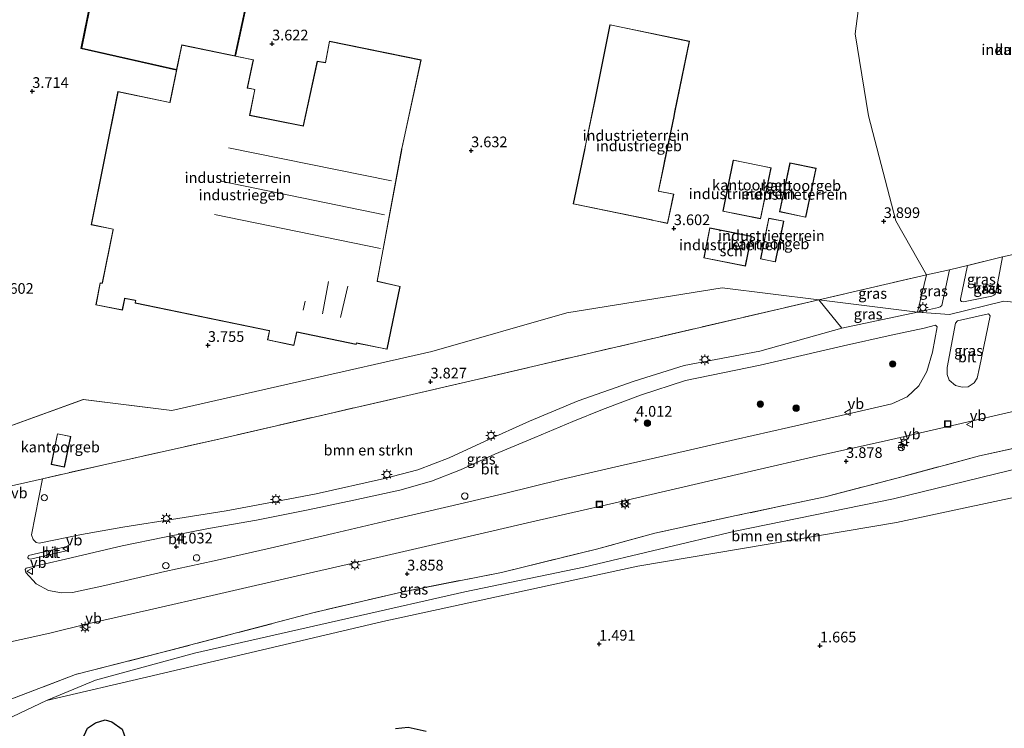
# Model space of a CAD drawing. Units: metres. Extents: x 109991 to 120011, y 424998 to 427515.
# Drawn here: x 110117 to 110348, y 425286 to 425452 of the extents above; entities that cross this region are included whole.
import ezdxf
from ezdxf.enums import TextEntityAlignment as Align

# ---------------------------------------------------------------- set-up
doc = ezdxf.new("R2010")
doc.units = ezdxf.units.M
doc.linetypes.add('IE-TERREINAFSCHEIDING', pattern=[10, 8, -2])
doc.layers.get('0').update_dxf_attribs({"lineweight": 25})
for name, color, linetype, lineweight in [('B-ME-AL-OVERIG-S-B1', 7, 'Continuous', 18), ('B-ME-GR-BOMENSTRUIKEN-GV-B6', 93, 'Continuous', 18), ('B-ME-GR-BOOM-S-B1', 93, 'Continuous', 18), ('B-ME-GW-KRUINLIJN-L-B1', 93, 'Continuous', 18), ('B-ME-GW-TEENLIJN-L-B1', 93, 'Continuous', 18), ('B-ME-IE-GRASLAND-GV-B6', 93, 'Continuous', 18), ('B-ME-IE-GRONDWERKLIJN-GROND_INGERICHT-GV-B6', 253, 'Continuous', 18), ('B-ME-IE-HULPGEOMETRIE-L-B1', 53, 'Continuous', 18), ('B-ME-IE-INRICHTINGSELEMENT-S-B1', 253, 'Continuous', 18), ('B-ME-IE-MEUBILAIR_WEGMEUBILAIR-LICHTMAST-S-B1', 8, 'Continuous', 18), ('B-ME-IE-TERREINAFSCHEIDING-DOORGANG-L-B1', 8, 'IE-TERREINAFSCHEIDING-KUNSTMATIG-OPEN', 18), ('B-ME-IE-TERREINAFSCHEIDING-RASTERHEKWERK-L-B1', 8, 'IE-TERREINAFSCHEIDING', 18), ('B-ME-KG-KADASTRAAL-DAKRAND-L-B1', 13, 'Continuous', 18), ('B-ME-KG-KADASTRAAL-NOKLIJN-L-B1', 13, 'Continuous', 18), ('B-ME-MW-MUUR-GV-B6', 8, 'IE-TERREINAFSCHEIDING-KUNSTMATIG', 18), ('B-ME-OG-BEBOUWING-GV-B6', 173, 'Continuous', 18), ('B-ME-VH-VERH_SOORT-BITUMEN-GV-B6', 8, 'IE-TERREINAFSCHEIDING-NATUURLIJK-HOUTWAL', 18), ('B-ME-VH-VERH_SOORT-KLINKERS-GV-B6', 8, 'IE-TERREINAFSCHEIDING-NATUURLIJK-HOUTWAL', 18), ('B-ME-VW-MEUBILAIR_WEGMEUBILAIR-RONA-S-B1', 8, 'Continuous', 18), ('B-ME-VW-MEUBILAIR_WEGMEUBILAIR-VERKEERSBORD-S-B1', 8, 'Continuous', 18)]:
    doc.layers.add(name, color=color, linetype=linetype, lineweight=lineweight)
for name, color, linetype in [('B-ME-GW-GRONDWERKLIJN-L-B1', 10, 'Continuous'), ('B-ME-GW-HOOGTEPUNT-S-B1', 10, 'Continuous'), ('B-ME-OG-BREUK-L-B1', 10, 'Continuous')]:
    doc.layers.add(name, color=color, linetype=linetype)
doc.styles.add('NLCS-ISO', font='NLCS-ISO.TTF')
doc.linetypes.add('IE-TERREINAFSCHEIDING-KUNSTMATIG', pattern='A,4,[82,NLCS.SHX,S=0.75,R=90,X=0,Y=0],4,-2', length=10)
doc.linetypes.add('IE-TERREINAFSCHEIDING-KUNSTMATIG-OPEN', pattern='A,7,-1.5,[67,NLCS.SHX,S=0.75,R=0,X=0,Y=0],-1.5', length=10)
doc.linetypes.add('IE-TERREINAFSCHEIDING-NATUURLIJK-HOUTWAL', pattern='A,7,-1.5,[67,NLCS.SHX,S=0.75,R=45,X=0,Y=0],-1.5,7,-1.5,[70,NLCS.SHX,S=0.75,R=0,X=0,Y=0],-1.5', length=20)

# ---------------------------------------------------------------- blocks, each defined once
blk = doc.blocks.new('d38DZ_FeatureWriter_4_10_FMEBLOCK21')
at = {"layer": 'B-ME-IE-HULPGEOMETRIE-L-B1'}
for points in [[(-152.09, 17.94, 3.56), (-138.26, 32.95, 3.57), (-152.09, 40.13, 3.72)], [(152.09, 17.15, 3.81), (129.45, 19.98, 3.41), (93.11, 14.11, 3.64), (61.45, 5.05, 3.69), (30.48, -1.98, 3.49), (0.55, -8.77, 3.47), (-20.15, -6.19, 3.59), (-48.43, -16.49, 3.64), (-65.27, -29.23, 3.75), (-135.32, -35.73, 3.54), (-152.09, -40.13, 3.53)]]:
    blk.add_polyline3d(points, dxfattribs=at)
blk = doc.blocks.new('d38DZ_FeatureWriter_4_10_FMEBLOCK33')
at = {"layer": 'B-ME-IE-GRONDWERKLIJN-GROND_INGERICHT-GV-B6'}
for points in [[(-152.09, -36.62, 3.91), (-152.09, -23.49, 3.53), (-135.32, -19.1, 3.54), (-65.27, -12.59, 3.75), (-48.43, 0.15, 3.64), (-20.15, 10.44, 3.59), (0.55, 7.86, 3.47), (30.48, 14.65, 3.49), (61.45, 21.69, 3.69), (93.11, 30.75, 3.64), (129.45, 36.62, 3.41), (152.09, 33.78, 3.81), (72.37, 15.17, 3.99), (11.6, 1.14, 3.73), (-15.66, -4.96, 3.74), (-29.7, -8.14, 3.76), (-35.61, -9.51, 3.75), (-39.49, -10.36, 3.78), (-45.05, -11.52, 3.78), (-54.11, -13.85, 3.81), (-58.43, -21.45, 3.93), (-81.34, -26.85, 4.09), (-89.28, -22.16, 3.91), (-97.7, -23.77, 4.15), (-116.33, -28.38, 4.13), (-130.53, -31.69, 4.26), (-136.81, -33.16, 3.95), (-146.99, -35.43, 3.94), (-152.09, -36.62, 3.91)], [(-26.21, 2.4, 3.68), (-27.67, -4.78, 3.68), (-24.57, -5.41, 3.68), (-23.1, 1.77, 3.68), (-26.21, 2.4, 3.68)], [(-115.86, -27.45, 3.75), (-117.09, -22.33, 3.75), (-126.92, -24.69, 3.75), (-125.68, -29.82, 3.75), (-115.86, -27.45, 3.75)]]:
    blk.add_polyline3d(points, dxfattribs=at)
blk = doc.blocks.new('hoogtepunt')
for p, q in [((-0.5, 0), (0.5, 0)), ((0, 0.5), (0, -0.5))]:
    blk.add_line(p, q)
blk = doc.blocks.new('boom')
h = blk.add_hatch(color=256)
edge = h.paths.add_edge_path()
edge.add_arc((0, 0), 0.75, 0, 360)
blk.add_circle((0, 0), 0.75)
blk = doc.blocks.new('dtb')
blk.add_circle((0, 0), 0.75)
blk = doc.blocks.new('lantaarnpaal')
for p, q in [((-0.75, 0), (-1.25, 0)), ((-0.88, 0.88), (-0.53, 0.53)), ((0, 0.75), (0, 1.25)), ((0.53, 0.53), (0.88, 0.88)), ((0.75, 0), (1.25, 0)), ((-0.53, -0.53), (-0.88, -0.88)), ((0, -0.75), (0, -1.25)), ((0.53, -0.53), (0.88, -0.88))]:
    blk.add_line(p, q)
blk.add_circle((0, 0), 0.75)
blk = doc.blocks.new('put')
for p, q in [((0.75, 0.75), (-0.75, 0.75)), ((-0.75, 0.75), (-0.75, -0.75)), ((0.75, -0.75), (0.75, 0.75)), ((-0.75, -0.75), (0.75, -0.75))]:
    blk.add_line(p, q)
blk.add_lwpolyline([(-0.625, 0.625), (0.625, 0.625), (0.625, -0.625), (-0.625, -0.625)], close=True)
blk = doc.blocks.new('verkeersbord')
for p, q in [((0, 0.75), (-0.75, -0.625)), ((0.75, -0.625), (0, 0.75)), ((-0.75, -0.625), (0.75, -0.625))]:
    blk.add_line(p, q)
blk = doc.blocks.new('wegwijzer')
for q in [(-0.53, -0.53), (0, 0.75), (0.53, -0.53)]:
    blk.add_line((0, 0), q)
blk.add_circle((0, 0), 0.75)
blk = doc.blocks.new('d38DZ_FeatureWriter_4_10_FMEBLOCK42')
at = {"layer": 'B-ME-IE-HULPGEOMETRIE-L-B1'}
for points in [[(-152.09, 17.94, 3.56), (-138.26, 32.95, 3.57), (-152.09, 40.13, 3.72)], [(152.09, 17.15, 3.81), (129.45, 19.98, 3.41), (93.11, 14.11, 3.64), (61.45, 5.05, 3.69), (30.48, -1.98, 3.49), (0.55, -8.77, 3.47), (-20.15, -6.19, 3.59), (-48.43, -16.49, 3.64), (-65.27, -29.23, 3.75), (-135.32, -35.73, 3.54), (-152.09, -40.13, 3.53)]]:
    blk.add_polyline3d(points, dxfattribs=at)
blk = doc.blocks.new('d38DZ_FeatureWriter_4_10_FMEBLOCK47')
at = {"layer": 'B-ME-IE-GRONDWERKLIJN-GROND_INGERICHT-GV-B6'}
for points in [[(-152.09, -36.62, 3.91), (-152.09, -23.49, 3.53), (-135.32, -19.1, 3.54), (-65.27, -12.59, 3.75), (-48.43, 0.15, 3.64), (-20.15, 10.44, 3.59), (0.55, 7.86, 3.47), (30.48, 14.65, 3.49), (61.45, 21.69, 3.69), (93.11, 30.75, 3.64), (129.45, 36.62, 3.41), (152.09, 33.78, 3.81), (72.37, 15.17, 3.99), (11.6, 1.14, 3.73), (-15.66, -4.96, 3.74), (-29.7, -8.14, 3.76), (-35.61, -9.51, 3.75), (-39.49, -10.36, 3.78), (-45.05, -11.52, 3.78), (-54.11, -13.85, 3.81), (-58.43, -21.45, 3.93), (-81.34, -26.85, 4.09), (-89.28, -22.16, 3.91), (-97.7, -23.77, 4.15), (-116.33, -28.38, 4.13), (-130.53, -31.69, 4.26), (-136.81, -33.16, 3.95), (-146.99, -35.43, 3.94), (-152.09, -36.62, 3.91)], [(-26.21, 2.4, 3.68), (-27.67, -4.78, 3.68), (-24.57, -5.41, 3.68), (-23.1, 1.77, 3.68), (-26.21, 2.4, 3.68)], [(-115.86, -27.45, 3.75), (-117.09, -22.33, 3.75), (-126.92, -24.69, 3.75), (-125.68, -29.82, 3.75), (-115.86, -27.45, 3.75)]]:
    blk.add_polyline3d(points, dxfattribs=at)

msp = doc.modelspace()

# ---------------------------------------------------------------- linework, layer by layer
at = {"layer": 'B-ME-GR-BOMENSTRUIKEN-GV-B6'}
for points in [[(110304.171, 425386.711, 3.805), (110309.594, 425380.037, 4.095), (110290.359, 425374.696, 4.151), (110272.663, 425371.294, 4.155), (110260.969, 425367.639, 4.19), (110247.864, 425363.064, 4.293), (110236.463, 425358.299, 4.348), (110226.081, 425353.614, 4.34), (110217.582, 425349.677, 4.305), (110210.295, 425346.888, 4.344), (110202.442, 425344.825, 4.32), (110186.464, 425341.268, 4.352), (110175.408, 425339.125, 4.269), (110165.381, 425337.275, 4.194), (110154.091, 425335.429, 4.178), (110141.189, 425333.401, 4.166), (110131.526, 425331.739, 4.147), (110121.621, 425329.667, 4.127), (110120.857, 425329.849, 4.131), (110120.147, 425330.567, 4.131), (110119.785, 425331.652, 4.095), (110122.386, 425344.785, 3.756), (110136.426, 425347.965, 3.736), (110163.685, 425354.07, 3.732), (110224.454, 425368.101, 3.993), (110304.171, 425386.711, 3.805)], [(110448.274, 425358.995, 2.016), (110426.195, 425356.215, 1.812), (110382.815, 425348.286, 1.833), (110359.363, 425342.412, 1.73), (110322.388, 425334.499, 1.429), (110261.809, 425324.316, 2.644), (110202.103, 425311.291, 2.617), (110148.052, 425298.568, 2.685), (110123.311, 425292.788, 2.833), (110134.768, 425297.606, 3.292), (110157.955, 425303.914, 3.346), (110195.158, 425312.296, 3.454), (110221.296, 425318.256, 3.427), (110249.188, 425324.066, 3.427), (110284.616, 425332.465, 3.467), (110321.687, 425340.048, 3.832), (110359.064, 425349.223, 3.956), (110407.052, 425360.067, 3.77), (110430.623, 425362.925, 3.757), (110448.274, 425358.995, 2.016)], [(110066.022, 425284.87, 3.523), (110080.789, 425288.58, 3.586), (110089.963, 425286.413, 3.33), (110092.987, 425287.202, 3.349), (110113.55, 425292.538, 3.685), (110130.075, 425298.899, 3.807), (110150.248, 425304.021, 3.768), (110185.716, 425313.355, 3.756), (110206.43, 425318.191, 3.855), (110229.866, 425322.832, 3.843), (110252.144, 425328.254, 3.847), (110265.809, 425332.022, 3.91), (110284.855, 425336.128, 3.918), (110305.721, 425340.564, 3.878), (110323.94, 425345.312, 3.847), (110341.803, 425350.161, 3.811), (110359.413, 425353.942, 3.878)], [(110359.064, 425349.223, 3.956), (110321.687, 425340.048, 3.832), (110284.616, 425332.465, 3.467), (110249.188, 425324.066, 3.427), (110221.296, 425318.256, 3.427), (110195.158, 425312.296, 3.454), (110157.955, 425303.914, 3.346), (110134.768, 425297.606, 3.292), (110123.311, 425292.788, 2.833), (110107.29, 425285.252, 2.431)]]:
    msp.add_polyline3d(points, dxfattribs=at)
at = {"layer": 'B-ME-GW-GRONDWERKLIJN-L-B1'}
msp.add_polyline3d([(110205.077, 425286.282, 1.757), (110207.993, 425286.555, 1.595), (110212.21, 425285.589, 1.42)], dxfattribs=at)
at = {"layer": 'B-ME-GW-KRUINLIJN-L-B1'}
for points in [[(110448.948, 425352.166, 1.688), (110458.288, 425356.784, 3.042), (110462.305, 425358.77, 3.625), (110465.504, 425361.757, 3.915), (110465.478, 425364.607, 3.956), (110444.493, 425364.607, 3.749), (110430.623, 425362.925, 3.757), (110407.052, 425360.067, 3.77), (110359.064, 425349.223, 3.956), (110321.687, 425340.048, 3.832)], [(110321.687, 425340.048, 3.832), (110284.616, 425332.465, 3.467), (110249.188, 425324.066, 3.427), (110221.296, 425318.256, 3.427), (110195.158, 425312.296, 3.454), (110157.955, 425303.914, 3.346), (110134.768, 425297.606, 3.292), (110123.311, 425292.788, 2.833)]]:
    msp.add_polyline3d(points, dxfattribs=at)
at = {"layer": 'B-ME-GW-TEENLIJN-L-B1'}
for points in [[(110448.948, 425352.166, 1.688), (110453.402, 425356.709, 2.102), (110453.984, 425357.736, 2.071), (110454.18, 425358.082, 2.061), (110453.117, 425359.605, 2.061), (110448.274, 425358.995, 2.016), (110426.195, 425356.215, 1.812), (110382.815, 425348.286, 1.833), (110359.363, 425342.412, 1.73), (110322.388, 425334.499, 1.429)], [(110123.311, 425292.788, 2.833), (110148.052, 425298.568, 2.685), (110202.103, 425311.291, 2.617), (110261.809, 425324.316, 2.644), (110322.388, 425334.499, 1.429)]]:
    msp.add_polyline3d(points, dxfattribs=at)
at = {"layer": 'B-ME-IE-GRASLAND-GV-B6'}
for points in [[(110339.01, 425394.707, 4.098), (110347.186, 425396.741, 4.08), (110345.69, 425388.424, 4.127), (110345.514, 425388.047, 4.131), (110345.163, 425387.787, 4.131), (110344.745, 425387.596, 4.131), (110338.051, 425386.263, 4.199), (110337.648, 425386.314, 4.199), (110337.421, 425386.548, 4.199), (110337.359, 425386.847, 4.199), (110339.01, 425394.707, 4.098)], [(110329.442, 425392.581, 4.469), (110334.815, 425393.746, 3.958), (110333.019, 425385.339, 4.062), (110332.644, 425385.037, 4.059), (110332.205, 425384.872, 4.059), (110327.315, 425383.815, 4.059), (110329.442, 425392.581, 4.469)], [(110304.171, 425386.711, 3.805), (110329.442, 425392.581, 4.469), (110327.315, 425383.815, 4.059), (110304.171, 425386.711, 3.805)], [(110342.967, 425388.927, 4.208), (110344.162, 425388.546, 4.208), (110344.626, 425390.005, 4.208), (110343.431, 425390.386, 4.208), (110342.967, 425388.927, 4.208)], [(110304.171, 425386.711, 3.805), (110327.315, 425383.815, 4.059), (110309.594, 425380.037, 4.095), (110304.171, 425386.711, 3.805)], [(110343.93, 425383.388, 4.119), (110344.318, 425382.966, 4.115), (110341.862, 425370.818, 3.969), (110341.269, 425368.36, 3.929), (110340.596, 425367.282, 3.921), (110339.177, 425366.348, 3.909), (110337.801, 425366.197, 3.902), (110336.197, 425366.62, 3.906), (110334.728, 425367.886, 3.933), (110334.237, 425369.178, 3.933), (110334.252, 425370.855, 3.957), (110336.219, 425381.226, 4.134), (110336.698, 425381.758, 4.134), (110343.93, 425383.388, 4.119)], [(110321.176, 425378.43, 4.04), (110328.889, 425380.074, 4.088), (110331.523, 425380.728, 4.019), (110331.922, 425380.357, 4.062), (110330.806, 425374.435, 4.031), (110329.482, 425369.882, 4.047), (110327.606, 425366.554, 3.973), (110324.886, 425363.958, 3.911), (110321.298, 425362.359, 3.957), (110311.133, 425359.97, 4.028), (110297.103, 425356.772, 4.04), (110284.719, 425353.997, 3.985), (110269.381, 425350.442, 4.044), (110256.624, 425347.557, 3.965), (110243.864, 425344.577, 3.954), (110230.61, 425341.327, 4.024), (110217.543, 425338.285, 3.974), (110203.749, 425335.036, 3.983), (110190.441, 425331.963, 3.903), (110175.699, 425328.513, 3.863), (110162.578, 425325.562, 3.806), (110151.012, 425323.007, 3.827), (110137, 425319.746, 3.876), (110129.37, 425318.095, 3.922), (110126.798, 425318.019, 4.044), (110123.779, 425318.602, 4.076), (110120.899, 425320.135, 4.099), (110118.493, 425322.839, 4.127), (110118.301, 425323.504, 4.123), (110118.552, 425323.811, 4.131), (110126.75, 425325.705, 4.123), (110141.046, 425329.08, 4.091), (110150.93, 425331.068, 4.013), (110161.279, 425333.083, 4.068), (110172.503, 425335.1, 4.143), (110184.613, 425337.457, 4.146), (110195.287, 425339.78, 4.147), (110206.064, 425342.134, 4.167), (110213.467, 425344.199, 4.14), (110220.311, 425346.848, 4.158), (110228.339, 425350.566, 4.23), (110237.662, 425354.459, 4.2), (110246.598, 425358.177, 4.097), (110253.546, 425360.987, 4.123), (110262.442, 425364.321, 4.135), (110272.968, 425367.822, 4.08), (110290.466, 425371.36, 4.095), (110309.994, 425375.901, 4.056), (110321.176, 425378.43, 4.04)], [(110110.563, 425305.629, 3.772), (110124.058, 425308.615, 3.693), (110132.585, 425310.728, 3.701), (110147.468, 425314.066, 3.665), (110163.105, 425317.651, 3.634), (110183.128, 425322.218, 3.788), (110200.887, 425326.325, 3.799), (110221.235, 425331.034, 3.811), (110237.006, 425334.676, 3.803), (110256.215, 425339.059, 3.823), (110272.678, 425342.847, 3.803), (110288.446, 425346.512, 3.803), (110303.989, 425350.114, 3.772), (110319.49, 425353.585, 3.76), (110334.526, 425357.035, 3.756), (110352.675, 425361.229, 3.76)], [(110110.563, 425305.629, 3.772), (110124.058, 425308.615, 3.693), (110132.585, 425310.728, 3.701), (110147.468, 425314.066, 3.665), (110163.105, 425317.651, 3.634), (110183.128, 425322.218, 3.788), (110200.887, 425326.325, 3.799), (110221.235, 425331.034, 3.811), (110237.006, 425334.676, 3.803), (110256.215, 425339.059, 3.823), (110272.678, 425342.847, 3.803), (110288.446, 425346.512, 3.803), (110303.989, 425350.114, 3.772), (110319.49, 425353.585, 3.76), (110334.526, 425357.035, 3.756), (110352.675, 425361.229, 3.76)], [(110359.413, 425353.942, 3.878), (110341.803, 425350.161, 3.811), (110323.94, 425345.312, 3.847), (110305.721, 425340.564, 3.878), (110284.855, 425336.128, 3.918), (110265.809, 425332.022, 3.91), (110252.144, 425328.254, 3.847), (110229.866, 425322.832, 3.843), (110206.43, 425318.191, 3.855), (110185.716, 425313.355, 3.756), (110150.248, 425304.021, 3.768), (110130.075, 425298.899, 3.807), (110113.55, 425292.538, 3.685), (110092.987, 425287.202, 3.349), (110089.963, 425286.413, 3.33), (110080.789, 425288.58, 3.586), (110066.022, 425284.87, 3.523), (110054.102, 425279.98, 3.488), (110039.408, 425276.005, 3.448), (110019.819, 425273.909, 3.519), (110013.033, 425271.558, 3.448), (110009.618, 425266.737, 3.393), (110000, 425269.359, 3.5039), (110000, 425280.1642, 3.6648)], [(110359.413, 425353.942, 3.878), (110341.803, 425350.161, 3.811), (110323.94, 425345.312, 3.847), (110305.721, 425340.564, 3.878), (110284.855, 425336.128, 3.918), (110265.809, 425332.022, 3.91), (110252.144, 425328.254, 3.847), (110229.866, 425322.832, 3.843), (110206.43, 425318.191, 3.855), (110185.716, 425313.355, 3.756), (110150.248, 425304.021, 3.768), (110130.075, 425298.899, 3.807), (110113.55, 425292.538, 3.685), (110092.987, 425287.202, 3.349), (110089.963, 425286.413, 3.33), (110080.789, 425288.58, 3.586), (110066.022, 425284.87, 3.523), (110054.102, 425279.98, 3.488), (110039.408, 425276.005, 3.448), (110019.819, 425273.909, 3.519), (110013.033, 425271.558, 3.448), (110009.618, 425266.737, 3.393), (110000, 425269.359, 3.5039), (110000, 425280.1642, 3.6648)]]:
    msp.add_polyline3d(points, dxfattribs=at)
at = {"layer": 'B-ME-IE-GRONDWERKLIJN-GROND_INGERICHT-GV-B6'}
for points in [[(110138.791, 425482.027, 3.353), (110131.367, 425445.576, 3.285), (110153.749, 425440.552, 3.69), (110152.179, 425432.968, 3.729), (110140.018, 425435.529, 3.729), (110133.758, 425404.304, 3.729), (110138.883, 425403.249, 3.729), (110136.316, 425390.579, 3.729), (110135.846, 425390.656, 3.729), (110134.857, 425385.514, 3.729), (110141.087, 425384.276, 3.729), (110141.615, 425387.004, 3.729), (110144.155, 425386.525, 3.729), (110144.038, 425385.941, 3.729), (110175.509, 425379.438, 3.729), (110175.086, 425377.286, 3.729), (110181.275, 425376.02, 3.729), (110181.969, 425379.106, 3.729), (110195.841, 425376.265, 3.729), (110195.919, 425376.569, 3.729), (110203.077, 425375.111, 3.729), (110206.134, 425389.834, 3.729), (110200.778, 425391.07, 3.729), (110206.542, 425421.961, 3.729), (110206.567, 425422.15, 3.729), (110211.058, 425442.92, 3.729), (110189.583, 425447.296, 3.729), (110188.623, 425442.315, 3.729), (110186.706, 425442.63, 3.729), (110183.443, 425427.473, 3.729), (110170.934, 425429.953, 3.729), (110172.141, 425436.016, 3.729), (110170.386, 425436.381, 3.729), (110171.806, 425442.966, 3.729), (110167.579, 425443.838, 3.285), (110174.178, 425474.366, 3.285)], [(110138.791, 425482.027, 3.353), (110131.367, 425445.576, 3.285), (110153.749, 425440.552, 3.69), (110152.179, 425432.968, 3.729), (110140.018, 425435.529, 3.729), (110133.758, 425404.304, 3.729), (110138.883, 425403.249, 3.729), (110136.316, 425390.579, 3.729), (110135.846, 425390.656, 3.729), (110134.857, 425385.514, 3.729), (110141.087, 425384.276, 3.729), (110141.615, 425387.004, 3.729), (110144.155, 425386.525, 3.729), (110144.038, 425385.941, 3.729), (110175.509, 425379.438, 3.729), (110175.086, 425377.286, 3.729), (110181.275, 425376.02, 3.729), (110181.969, 425379.106, 3.729), (110195.841, 425376.265, 3.729), (110195.919, 425376.569, 3.729), (110203.077, 425375.111, 3.729), (110206.134, 425389.834, 3.729), (110200.778, 425391.07, 3.729), (110206.542, 425421.961, 3.729), (110206.567, 425422.15, 3.729), (110211.058, 425442.92, 3.729), (110189.583, 425447.296, 3.729), (110188.623, 425442.315, 3.729), (110186.706, 425442.63, 3.729), (110183.443, 425427.473, 3.729), (110170.934, 425429.953, 3.729), (110172.141, 425436.016, 3.729), (110170.386, 425436.381, 3.729), (110171.806, 425442.966, 3.729), (110167.579, 425443.838, 3.285), (110174.178, 425474.366, 3.285)], [(110167.432, 425443.869, -0.061), (110154.968, 425446.44, -0.061), (110153.779, 425440.699, -0.061), (110131.543, 425445.69, -0.061), (110138.908, 425481.848, -0.061), (110174, 425474.251, -0.061), (110167.432, 425443.869, -0.061)], [(110315.462, 425470.025, 3.597), (110312.712, 425449.063, 4.197), (110315.822, 425429.855, 4.197), (110322.207, 425405.175, 3.894), (110329.442, 425392.581, 4.469), (110304.171, 425386.711, 3.805), (110281.54, 425389.543, 3.412), (110245.191, 425383.673, 3.635), (110213.539, 425374.612, 3.689), (110182.564, 425367.578, 3.493), (110152.635, 425360.787, 3.473), (110131.931, 425363.368, 3.593), (110103.657, 425353.075, 3.639), (110086.82, 425340.332, 3.747), (110016.767, 425333.83, 3.543), (110000, 425329.4313, 3.5281)], [(110315.462, 425470.025, 3.597), (110312.712, 425449.063, 4.197), (110315.822, 425429.855, 4.197), (110322.207, 425405.175, 3.894), (110329.442, 425392.581, 4.469), (110304.171, 425386.711, 3.805), (110281.54, 425389.543, 3.412), (110245.191, 425383.673, 3.635), (110213.539, 425374.612, 3.689), (110182.564, 425367.578, 3.493), (110152.635, 425360.787, 3.473), (110131.931, 425363.368, 3.593), (110103.657, 425353.075, 3.639), (110086.82, 425340.332, 3.747), (110016.767, 425333.83, 3.543), (110000, 425329.4313, 3.5281)], [(110351.85, 425397.794, 4.02), (110347.186, 425396.741, 4.08), (110339.01, 425394.707, 4.098), (110334.815, 425393.746, 3.958), (110329.442, 425392.581, 4.469), (110322.207, 425405.175, 3.894), (110315.822, 425429.855, 4.197), (110312.712, 425449.063, 4.197), (110315.462, 425470.025, 3.597)], [(110255.284, 425451.164, 3.597), (110251.989, 425434.739, 3.597), (110251.752, 425433.594, 3.597), (110249.616, 425423.28, 3.597), (110249.321, 425421.857, 3.597), (110246.694, 425409.17, 3.597), (110265.24, 425405.329, 3.661), (110268.787, 425404.595, 3.661), (110270.21, 425411.466, 3.661), (110266.663, 425412.2, 3.661), (110267.861, 425417.989, 3.597), (110268.117, 425419.227, 3.597), (110270.284, 425429.688, 3.597), (110270.48, 425430.634, 3.597), (110273.931, 425447.303, 3.597), (110255.284, 425451.164, 3.597)], [(110255.284, 425451.164, 3.597), (110251.989, 425434.739, 3.597), (110251.752, 425433.594, 3.597), (110249.616, 425423.28, 3.597), (110249.321, 425421.857, 3.597), (110246.694, 425409.17, 3.597), (110265.24, 425405.329, 3.661), (110268.787, 425404.595, 3.661), (110270.21, 425411.466, 3.661), (110266.663, 425412.2, 3.661), (110267.861, 425417.989, 3.597), (110268.117, 425419.227, 3.597), (110270.284, 425429.688, 3.597), (110270.48, 425430.634, 3.597), (110273.931, 425447.303, 3.597), (110255.284, 425451.164, 3.597)], [(110281.719, 425407.461, 3.671), (110290.58, 425405.67, 3.671), (110293.004, 425417.668, 3.671), (110284.143, 425419.459, 3.671), (110281.719, 425407.461, 3.671)], [(110281.719, 425407.461, 3.671), (110290.58, 425405.67, 3.671), (110293.004, 425417.668, 3.671), (110284.143, 425419.459, 3.671), (110281.719, 425407.461, 3.671)], [(110295.028, 425407.325, 3.92), (110301.139, 425406.045, 3.92), (110303.547, 425417.542, 3.92), (110297.435, 425418.822, 3.92), (110295.028, 425407.325, 3.92)], [(110295.028, 425407.325, 3.92), (110301.139, 425406.045, 3.92), (110303.547, 425417.542, 3.92), (110297.435, 425418.822, 3.92), (110295.028, 425407.325, 3.92)], [(110292.465, 425405.85, 3.772), (110290.545, 425396.268, 3.772), (110294.052, 425395.565, 3.772), (110295.972, 425405.148, 3.772), (110292.465, 425405.85, 3.772)], [(110292.465, 425405.85, 3.772), (110290.545, 425396.268, 3.772), (110294.052, 425395.565, 3.772), (110295.972, 425405.148, 3.772), (110292.465, 425405.85, 3.772)], [(110288.421, 425401.603, 3.617), (110278.653, 425403.553, 3.617), (110277.253, 425396.538, 3.617), (110287.02, 425394.587, 3.617), (110288.421, 425401.603, 3.617)], [(110288.421, 425401.603, 3.617), (110278.653, 425403.553, 3.617), (110277.253, 425396.538, 3.617), (110287.02, 425394.587, 3.617), (110288.421, 425401.603, 3.617)], [(110107.29, 425285.252, 2.431), (110123.311, 425292.788, 2.833), (110148.052, 425298.568, 2.685), (110202.103, 425311.291, 2.617), (110261.809, 425324.316, 2.644), (110322.388, 425334.499, 1.429), (110359.363, 425342.412, 1.73)]]:
    msp.add_polyline3d(points, dxfattribs=at)
at = {"layer": 'B-ME-IE-HULPGEOMETRIE-L-B1'}
msp.add_line((110327.315, 425383.815, 4.059), (110304.171, 425386.711, 3.805), dxfattribs=at)
for points in [[(110327.315, 425383.815, 4.059), (110329.442, 425392.581, 4.469), (110322.207, 425405.175, 3.894), (110315.822, 425429.855, 4.197), (110312.712, 425449.063, 4.197), (110315.462, 425470.025, 3.597)], [(110465.048, 425352.958, 3.077), (110463.136, 425355.714, 3.131), (110458.288, 425356.784, 3.042), (110453.984, 425357.736, 2.071), (110448.274, 425358.995, 2.016), (110430.623, 425362.925, 3.757), (110418.636, 425365.592, 3.994), (110395.469, 425371.049, 3.693), (110383.742, 425376.567, 3.904), (110359.514, 425385.184, 4.021), (110347.562, 425386.365, 4.042), (110334.818, 425383.261, 4.042), (110327.315, 425383.815, 4.059)]]:
    msp.add_polyline3d(points, dxfattribs=at)
at = {"layer": 'B-ME-IE-TERREINAFSCHEIDING-DOORGANG-L-B1'}
for p, q in [((110351.85, 425397.794, 4.02), (110347.186, 425396.741, 4.08)), ((110334.815, 425393.746, 3.958), (110339.01, 425394.707, 4.098)), ((110122.386, 425344.785, 3.756), (110116.478, 425343.412, 3.748))]:
    msp.add_line(p, q, dxfattribs=at)
at = {"layer": 'B-ME-IE-TERREINAFSCHEIDING-RASTERHEKWERK-L-B1'}
for p, q in [((110347.186, 425396.741, 4.08), (110339.01, 425394.707, 4.098)), ((110334.815, 425393.746, 3.958), (110329.442, 425392.581, 4.469)), ((110329.442, 425392.581, 4.469), (110304.171, 425386.711, 3.805))]:
    msp.add_line(p, q, dxfattribs=at)
for points in [[(110304.171, 425386.711, 3.805), (110224.454, 425368.101, 3.993), (110163.685, 425354.07, 3.732), (110136.426, 425347.965, 3.736), (110122.386, 425344.785, 3.756)], [(110395.593, 425360.967, 4.024), (110375.657, 425357.613, 3.949), (110359.413, 425353.942, 3.878), (110341.803, 425350.161, 3.811), (110323.94, 425345.312, 3.847), (110305.721, 425340.564, 3.878), (110284.855, 425336.128, 3.918), (110265.809, 425332.022, 3.91), (110252.144, 425328.254, 3.847), (110229.866, 425322.832, 3.843), (110206.43, 425318.191, 3.855), (110185.716, 425313.355, 3.756), (110150.248, 425304.021, 3.768), (110130.075, 425298.899, 3.807), (110113.55, 425292.538, 3.685), (110092.987, 425287.202, 3.349), (110089.963, 425286.413, 3.33)]]:
    msp.add_polyline3d(points, dxfattribs=at)
at = {"layer": 'B-ME-KG-KADASTRAAL-DAKRAND-L-B1'}
for points in [[(110266.603, 425412.161, 10.562), (110270.151, 425411.427, 10.562), (110268.748, 425404.654, 10.562), (110265.201, 425405.388, 10.562), (110265.054, 425405.418, 25.483), (110246.753, 425409.208, 25.483), (110249.37, 425421.846, 25.633), (110249.665, 425423.269, 14.045), (110251.801, 425433.584, 14.11), (110252.038, 425434.729, 10.602), (110255.323, 425451.105, 10.679), (110273.872, 425447.264, 10.679), (110270.431, 425430.644, 10.679), (110270.235, 425429.698, 14.157), (110268.069, 425419.237, 14.153), (110267.812, 425417.999, 25.525), (110266.618, 425412.226, 25.506), (110266.603, 425412.161, 10.562)], [(110138.932, 425403.29, 15.281), (110133.817, 425404.343, 15.233), (110140.057, 425435.471, 15.143), (110152.23, 425432.908, 15.101), (110152.26, 425433.054, 22.53), (110155.006, 425446.382, 22.856), (110171.747, 425442.928, 22.884), (110170.312, 425436.339, 22.96), (110170.459, 425436.309, 29.938), (110172.082, 425435.978, 29.924), (110170.875, 425429.914, 29.757), (110183.481, 425427.421, 29.479), (110183.513, 425427.568, 21.905), (110186.745, 425442.574, 21.662), (110188.663, 425442.259, 21.662), (110189.622, 425447.238, 21.308), (110210.998, 425442.881, 21.225), (110206.594, 425422.498, 21.697), (110206.566, 425422.35, 29.313), (110200.719, 425391.028, 29.299), (110200.866, 425390.995, 10.2), (110206.075, 425389.797, 10.068), (110203.039, 425375.169, 9.908), (110195.89, 425376.625, 9.783), (110195.85, 425376.48, 11.22), (110195.805, 425376.322, 11.206), (110181.92, 425379.166, 11.234), (110181.888, 425379.02, 7.492), (110181.237, 425376.078, 7.492), (110175.144, 425377.325, 7.492), (110175.568, 425379.471, 7.541), (110175.421, 425379.502, 14.865), (110144.097, 425385.979, 14.858), (110144.216, 425386.569, 14.855), (110144.069, 425386.596, 10.055), (110141.566, 425387.063, 10.109), (110141.538, 425386.916, 7.596), (110141.047, 425384.334, 7.568), (110134.916, 425385.553, 7.562), (110135.886, 425390.6, 7.568), (110136.365, 425390.521, 7.568), (110136.395, 425390.668, 10.207), (110138.892, 425403.09, 10.276), (110138.932, 425403.29, 15.281)], [(110292.945, 425417.629, 6.42), (110290.541, 425405.729, 6.393), (110281.778, 425407.5, 6.396), (110284.182, 425419.4, 6.423), (110292.945, 425417.629, 6.42)], [(110303.487, 425417.504, 6.916), (110301.1, 425406.105, 6.885), (110295.087, 425407.364, 6.882), (110297.474, 425418.763, 6.912), (110303.487, 425417.504, 6.916)], [(110290.604, 425396.307, 6.71), (110292.504, 425405.792, 6.72), (110295.913, 425405.109, 6.69), (110294.013, 425395.624, 6.68), (110290.604, 425396.307, 6.71)], [(110286.981, 425394.646, 9.236), (110277.312, 425396.577, 9.22), (110278.692, 425403.494, 9.476), (110288.362, 425401.563, 9.493), (110286.981, 425394.646, 9.236)], [(110343.03, 425388.96, 6.644), (110343.464, 425390.323, 6.63), (110344.564, 425389.973, 6.559), (110344.13, 425388.609, 6.573), (110343.03, 425388.96, 6.644)], [(110125.918, 425355.27, 7.316), (110128.926, 425354.655, 7.3), (110127.477, 425347.571, 7.316), (110124.472, 425348.19, 7.324), (110125.918, 425355.27, 7.316)]]:
    msp.add_polyline3d(points, dxfattribs=at)
at = {"layer": 'B-ME-KG-KADASTRAAL-NOKLIJN-L-B1'}
for p, q in [((110204.129, 425414.565, 32.117), (110165.933, 425422.319, 32.18)), ((110164.159, 425414.519, 32.194), (110202.47, 425406.606, 32.138)), ((110201.529, 425398.74, 31.944), (110162.659, 425406.675, 32.27)), ((110189.357, 425391.031, 13.005), (110187.971, 425383.449, 12.963)), ((110193.891, 425389.934, 13.032), (110192.184, 425382.546, 12.956)), ((110183.878, 425386.373, 12.977), (110183.46, 425384.26, 12.97))]:
    msp.add_line(p, q, dxfattribs=at)
at = {"layer": 'B-ME-MW-MUUR-GV-B6'}
msp.add_polyline3d([(110167.579, 425443.838, 3.285), (110167.432, 425443.869, -0.061), (110174, 425474.251, -0.061), (110138.908, 425481.848, -0.061), (110131.543, 425445.69, -0.061), (110153.779, 425440.699, -0.061), (110153.749, 425440.552, 3.69), (110131.367, 425445.576, 3.285), (110138.791, 425482.027, 3.353), (110174.178, 425474.366, 3.285), (110167.579, 425443.838, 3.285)], dxfattribs=at)
at = {"layer": 'B-ME-OG-BEBOUWING-GV-B6'}
for points in [[(110266.663, 425412.2, 3.661), (110270.21, 425411.466, 3.661), (110268.787, 425404.595, 3.661), (110265.24, 425405.329, 3.661), (110246.694, 425409.17, 3.597), (110249.321, 425421.857, 3.597), (110249.616, 425423.28, 3.597), (110251.752, 425433.594, 3.597), (110251.989, 425434.739, 3.597), (110255.284, 425451.164, 3.597), (110273.931, 425447.303, 3.597), (110270.48, 425430.634, 3.597), (110270.284, 425429.688, 3.597), (110268.117, 425419.227, 3.597), (110267.861, 425417.989, 3.597), (110266.663, 425412.2, 3.661)], [(110138.883, 425403.249, 3.729), (110133.758, 425404.304, 3.729), (110140.018, 425435.529, 3.729), (110152.179, 425432.968, 3.729), (110153.749, 425440.552, 3.69), (110153.779, 425440.699, -0.061), (110154.968, 425446.44, -0.061), (110167.432, 425443.869, -0.061), (110167.579, 425443.838, 3.285), (110171.806, 425442.966, 3.729), (110170.386, 425436.381, 3.729), (110172.141, 425436.016, 3.729), (110170.934, 425429.953, 3.729), (110183.443, 425427.473, 3.729), (110186.706, 425442.63, 3.729), (110188.623, 425442.315, 3.729), (110189.583, 425447.296, 3.729), (110211.058, 425442.92, 3.729), (110206.567, 425422.15, 3.729), (110206.542, 425421.961, 3.729), (110200.778, 425391.07, 3.729), (110206.134, 425389.834, 3.729), (110203.077, 425375.111, 3.729), (110195.919, 425376.569, 3.729), (110195.841, 425376.265, 3.729), (110181.969, 425379.106, 3.729), (110181.275, 425376.02, 3.729), (110175.086, 425377.286, 3.729), (110175.509, 425379.438, 3.729), (110144.038, 425385.941, 3.729), (110144.155, 425386.525, 3.729), (110141.615, 425387.004, 3.729), (110141.087, 425384.276, 3.729), (110134.857, 425385.514, 3.729), (110135.846, 425390.656, 3.729), (110136.316, 425390.579, 3.729), (110138.883, 425403.249, 3.729)], [(110293.004, 425417.668, 3.671), (110290.58, 425405.67, 3.671), (110281.719, 425407.461, 3.671), (110284.143, 425419.459, 3.671), (110293.004, 425417.668, 3.671)], [(110303.547, 425417.542, 3.92), (110301.139, 425406.045, 3.92), (110295.028, 425407.325, 3.92), (110297.435, 425418.822, 3.92), (110303.547, 425417.542, 3.92)], [(110290.545, 425396.268, 3.772), (110292.465, 425405.85, 3.772), (110295.972, 425405.148, 3.772), (110294.052, 425395.565, 3.772), (110290.545, 425396.268, 3.772)], [(110287.02, 425394.587, 3.617), (110277.253, 425396.538, 3.617), (110278.653, 425403.553, 3.617), (110288.421, 425401.603, 3.617), (110287.02, 425394.587, 3.617)], [(110342.967, 425388.927, 4.208), (110343.431, 425390.386, 4.208), (110344.626, 425390.005, 4.208), (110344.162, 425388.546, 4.208), (110342.967, 425388.927, 4.208)], [(110125.879, 425355.329, 3.677), (110128.985, 425354.694, 3.677), (110127.516, 425347.512, 3.677), (110124.413, 425348.151, 3.677), (110125.879, 425355.329, 3.677)]]:
    msp.add_polyline3d(points, dxfattribs=at)
at = {"layer": 'B-ME-OG-BREUK-L-B1'}
msp.add_polyline3d([(110131.652, 425274.775, 2.377), (110131.064, 425279.931, 2.35), (110131.665, 425283.593, 2.323), (110132.934, 425286.324, 2.357), (110134.784, 425287.593, 2.37), (110137.011, 425288.252, 2.31), (110138.643, 425287.779, 2.256), (110141.031, 425286.088, 2.181), (110141.835, 425283.905, 2.141), (110142.699, 425279.592, 2.256), (110144.115, 425276.146, 2.316)], dxfattribs=at)
at = {"layer": 'B-ME-VH-VERH_SOORT-BITUMEN-GV-B6'}
for points in [[(110359.514, 425385.184, 4.021), (110347.562, 425386.365, 4.042), (110334.818, 425383.261, 4.042), (110327.315, 425383.815, 4.059), (110332.205, 425384.872, 4.059), (110332.644, 425385.037, 4.059), (110333.019, 425385.339, 4.062), (110334.815, 425393.746, 3.958), (110339.01, 425394.707, 4.098), (110337.359, 425386.847, 4.199), (110337.421, 425386.548, 4.199), (110337.648, 425386.314, 4.199), (110338.051, 425386.263, 4.199), (110344.745, 425387.596, 4.131), (110345.163, 425387.787, 4.131), (110345.514, 425388.047, 4.131), (110345.69, 425388.424, 4.127), (110347.186, 425396.741, 4.08), (110351.85, 425397.794, 4.02)], [(110116.478, 425343.412, 3.748), (110122.386, 425344.785, 3.756), (110119.785, 425331.652, 4.095), (110120.147, 425330.567, 4.131), (110120.857, 425329.849, 4.131), (110121.621, 425329.667, 4.127), (110131.526, 425331.739, 4.147), (110141.189, 425333.401, 4.166), (110154.091, 425335.429, 4.178), (110165.381, 425337.275, 4.194), (110175.408, 425339.125, 4.269), (110186.464, 425341.268, 4.352), (110202.442, 425344.825, 4.32), (110210.295, 425346.888, 4.344), (110217.582, 425349.677, 4.305), (110226.081, 425353.614, 4.34), (110236.463, 425358.299, 4.348), (110247.864, 425363.064, 4.293), (110260.969, 425367.639, 4.19), (110272.663, 425371.294, 4.155), (110290.359, 425374.696, 4.151), (110309.594, 425380.037, 4.095), (110327.315, 425383.815, 4.059), (110334.818, 425383.261, 4.042), (110347.562, 425386.365, 4.042), (110359.514, 425385.184, 4.021)], [(110116.478, 425343.412, 3.748), (110122.386, 425344.785, 3.756), (110119.785, 425331.652, 4.095), (110120.147, 425330.567, 4.131), (110120.857, 425329.849, 4.131), (110121.621, 425329.667, 4.127), (110131.526, 425331.739, 4.147), (110141.189, 425333.401, 4.166), (110154.091, 425335.429, 4.178), (110165.381, 425337.275, 4.194), (110175.408, 425339.125, 4.269), (110186.464, 425341.268, 4.352), (110202.442, 425344.825, 4.32), (110210.295, 425346.888, 4.344), (110217.582, 425349.677, 4.305), (110226.081, 425353.614, 4.34), (110236.463, 425358.299, 4.348), (110247.864, 425363.064, 4.293), (110260.969, 425367.639, 4.19), (110272.663, 425371.294, 4.155), (110290.359, 425374.696, 4.151), (110309.594, 425380.037, 4.095), (110327.315, 425383.815, 4.059), (110334.818, 425383.261, 4.042), (110347.562, 425386.365, 4.042), (110359.514, 425385.184, 4.021)], [(110343.93, 425383.388, 4.119), (110336.698, 425381.758, 4.134), (110336.219, 425381.226, 4.134), (110334.252, 425370.855, 3.957), (110334.237, 425369.178, 3.933), (110334.728, 425367.886, 3.933), (110336.197, 425366.62, 3.906), (110337.801, 425366.197, 3.902), (110339.177, 425366.348, 3.909), (110340.596, 425367.282, 3.921), (110341.269, 425368.36, 3.929), (110341.862, 425370.818, 3.969), (110344.318, 425382.966, 4.115), (110343.93, 425383.388, 4.119)], [(110343.93, 425383.388, 4.119), (110336.698, 425381.758, 4.134), (110336.219, 425381.226, 4.134), (110334.252, 425370.855, 3.957), (110334.237, 425369.178, 3.933), (110334.728, 425367.886, 3.933), (110336.197, 425366.62, 3.906), (110337.801, 425366.197, 3.902), (110339.177, 425366.348, 3.909), (110340.596, 425367.282, 3.921), (110341.269, 425368.36, 3.929), (110341.862, 425370.818, 3.969), (110344.318, 425382.966, 4.115), (110343.93, 425383.388, 4.119)], [(110321.176, 425378.43, 4.04), (110309.994, 425375.901, 4.056), (110290.466, 425371.36, 4.095), (110272.968, 425367.822, 4.08), (110262.442, 425364.321, 4.135), (110253.546, 425360.987, 4.123), (110246.598, 425358.177, 4.097), (110237.662, 425354.459, 4.2), (110228.339, 425350.566, 4.23), (110220.311, 425346.848, 4.158), (110213.467, 425344.199, 4.14), (110206.064, 425342.134, 4.167), (110195.287, 425339.78, 4.147), (110184.613, 425337.457, 4.146), (110172.503, 425335.1, 4.143), (110161.279, 425333.083, 4.068), (110150.93, 425331.068, 4.013), (110141.046, 425329.08, 4.091), (110126.75, 425325.705, 4.123), (110118.552, 425323.811, 4.131), (110118.301, 425323.504, 4.123), (110118.493, 425322.839, 4.127), (110120.899, 425320.135, 4.099), (110123.779, 425318.602, 4.076), (110126.798, 425318.019, 4.044), (110129.37, 425318.095, 3.922), (110137, 425319.746, 3.876), (110151.012, 425323.007, 3.827), (110162.578, 425325.562, 3.806), (110175.699, 425328.513, 3.863), (110190.441, 425331.963, 3.903), (110203.749, 425335.036, 3.983), (110217.543, 425338.285, 3.974), (110230.61, 425341.327, 4.024), (110243.864, 425344.577, 3.954), (110256.624, 425347.557, 3.965), (110269.381, 425350.442, 4.044), (110284.719, 425353.997, 3.985), (110297.103, 425356.772, 4.04), (110311.133, 425359.97, 4.028), (110321.298, 425362.359, 3.957), (110324.886, 425363.958, 3.911), (110327.606, 425366.554, 3.973), (110329.482, 425369.882, 4.047), (110330.806, 425374.435, 4.031), (110331.922, 425380.357, 4.062), (110331.523, 425380.728, 4.019), (110328.889, 425380.074, 4.088), (110321.176, 425378.43, 4.04)], [(110321.176, 425378.43, 4.04), (110309.994, 425375.901, 4.056), (110290.466, 425371.36, 4.095), (110272.968, 425367.822, 4.08), (110262.442, 425364.321, 4.135), (110253.546, 425360.987, 4.123), (110246.598, 425358.177, 4.097), (110237.662, 425354.459, 4.2), (110228.339, 425350.566, 4.23), (110220.311, 425346.848, 4.158), (110213.467, 425344.199, 4.14), (110206.064, 425342.134, 4.167), (110195.287, 425339.78, 4.147), (110184.613, 425337.457, 4.146), (110172.503, 425335.1, 4.143), (110161.279, 425333.083, 4.068), (110150.93, 425331.068, 4.013), (110141.046, 425329.08, 4.091), (110126.75, 425325.705, 4.123), (110118.552, 425323.811, 4.131), (110118.301, 425323.504, 4.123), (110118.493, 425322.839, 4.127), (110120.899, 425320.135, 4.099), (110123.779, 425318.602, 4.076), (110126.798, 425318.019, 4.044), (110129.37, 425318.095, 3.922), (110137, 425319.746, 3.876), (110151.012, 425323.007, 3.827), (110162.578, 425325.562, 3.806), (110175.699, 425328.513, 3.863), (110190.441, 425331.963, 3.903), (110203.749, 425335.036, 3.983), (110217.543, 425338.285, 3.974), (110230.61, 425341.327, 4.024), (110243.864, 425344.577, 3.954), (110256.624, 425347.557, 3.965), (110269.381, 425350.442, 4.044), (110284.719, 425353.997, 3.985), (110297.103, 425356.772, 4.04), (110311.133, 425359.97, 4.028), (110321.298, 425362.359, 3.957), (110324.886, 425363.958, 3.911), (110327.606, 425366.554, 3.973), (110329.482, 425369.882, 4.047), (110330.806, 425374.435, 4.031), (110331.922, 425380.357, 4.062), (110331.523, 425380.728, 4.019), (110328.889, 425380.074, 4.088), (110321.176, 425378.43, 4.04)], [(110352.675, 425361.229, 3.76), (110334.526, 425357.035, 3.756), (110319.49, 425353.585, 3.76), (110303.989, 425350.114, 3.772), (110288.446, 425346.512, 3.803), (110272.678, 425342.847, 3.803), (110256.215, 425339.059, 3.823), (110237.006, 425334.676, 3.803), (110221.235, 425331.034, 3.811), (110200.887, 425326.325, 3.799), (110183.128, 425322.218, 3.788), (110163.105, 425317.651, 3.634), (110147.468, 425314.066, 3.665), (110132.585, 425310.728, 3.701), (110124.058, 425308.615, 3.693), (110110.563, 425305.629, 3.772), (110101.602, 425303.566, 3.604), (110098.476, 425302.785, 3.639), (110061.041, 425294.096, 3.365), (110060.038, 425293.874, 3.373), (110047.004, 425290.986, 3.48), (110036.024, 425288.454, 3.452), (110011.347, 425282.829, 3.585)], [(110352.675, 425361.229, 3.76), (110334.526, 425357.035, 3.756), (110319.49, 425353.585, 3.76), (110303.989, 425350.114, 3.772), (110288.446, 425346.512, 3.803), (110272.678, 425342.847, 3.803), (110256.215, 425339.059, 3.823), (110237.006, 425334.676, 3.803), (110221.235, 425331.034, 3.811), (110200.887, 425326.325, 3.799), (110183.128, 425322.218, 3.788), (110163.105, 425317.651, 3.634), (110147.468, 425314.066, 3.665), (110132.585, 425310.728, 3.701), (110124.058, 425308.615, 3.693), (110110.563, 425305.629, 3.772), (110101.602, 425303.566, 3.604), (110098.476, 425302.785, 3.639), (110061.041, 425294.096, 3.365), (110060.038, 425293.874, 3.373), (110047.004, 425290.986, 3.48), (110036.024, 425288.454, 3.452), (110011.347, 425282.829, 3.585)], [(110127.898, 425327.873, 4.08), (110128.153, 425327.968, 4.066), (110128.297, 425328.217, 4.07), (110128.246, 425328.533, 4.063), (110128.046, 425328.771, 4.06), (110127.785, 425328.848, 4.06), (110119.111, 425326.821, 4.066), (110118.973, 425326.604, 4.07), (110118.946, 425326.233, 4.073), (110119.152, 425326.028, 4.083), (110119.585, 425325.957, 4.087), (110127.898, 425327.873, 4.08)], [(110127.898, 425327.873, 4.08), (110128.153, 425327.968, 4.066), (110128.297, 425328.217, 4.07), (110128.246, 425328.533, 4.063), (110128.046, 425328.771, 4.06), (110127.785, 425328.848, 4.06), (110119.111, 425326.821, 4.066), (110118.973, 425326.604, 4.07), (110118.946, 425326.233, 4.073), (110119.152, 425326.028, 4.083), (110119.585, 425325.957, 4.087), (110127.898, 425327.873, 4.08)]]:
    msp.add_polyline3d(points, dxfattribs=at)
at = {"layer": 'B-ME-VH-VERH_SOORT-KLINKERS-GV-B6'}
msp.add_polyline3d([(110127.898, 425327.873, 4.08), (110119.585, 425325.957, 4.087), (110119.152, 425326.028, 4.083), (110118.946, 425326.233, 4.073), (110118.973, 425326.604, 4.07), (110119.111, 425326.821, 4.066), (110127.785, 425328.848, 4.06), (110128.046, 425328.771, 4.06), (110128.246, 425328.533, 4.063), (110128.297, 425328.217, 4.07), (110128.153, 425327.968, 4.066), (110127.898, 425327.873, 4.08)], dxfattribs=at)

# ---------------------------------------------------------------- block references
at = {"layer": 'B-ME-AL-OVERIG-S-B1', "rotation": 90}
for p in [(110221.28, 425340.712, 4.012), (110158.46, 425326.216, 3.89), (110151.255, 425324.392, 3.89)]:
    msp.add_blockref('dtb', p, dxfattribs=at)
at = {"layer": 'B-ME-GR-BOOM-S-B1', "rotation": 90}
for p in [(110321.503, 425371.671, 3.831), (110290.492, 425362.272, 4.081), (110298.879, 425361.304, 4.047), (110264.05, 425357.797, 4.034)]:
    msp.add_blockref('boom', p, dxfattribs=at)
at = {"layer": 'B-ME-GW-HOOGTEPUNT-S-B1', "rotation": 90}
for p in [(110176.144, 425446.717, 3.622), (110176.144, 425446.717, 3.622), (110119.978, 425435.581, 3.714), (110119.978, 425435.581, 3.714), (110222.766, 425421.677, 3.632), (110222.766, 425421.677, 3.632), (110319.408, 425405.096, 3.899), (110319.408, 425405.096, 3.899), (110270.241, 425403.43, 3.602), (110270.241, 425403.43, 3.602), (110161.112, 425376.067, 3.755), (110161.112, 425376.067, 3.755), (110213.25, 425367.5, 3.827), (110213.25, 425367.5, 3.827), (110261.373, 425358.54, 4.012), (110261.373, 425358.54, 4.012), (110310.609, 425348.87, 3.878), (110310.609, 425348.87, 3.878), (110153.702, 425328.83, 4.032), (110153.702, 425328.83, 4.032), (110207.786, 425322.489, 3.858), (110207.786, 425322.489, 3.858), (110252.75, 425306.06, 1.491), (110252.75, 425306.06, 1.491), (110304.471, 425305.638, 1.665), (110304.471, 425305.638, 1.665)]:
    msp.add_blockref('hoogtepunt', p, dxfattribs=at)
at = {"layer": 'B-ME-IE-GRONDWERKLIJN-GROND_INGERICHT-GV-B6'}
for name in ['d38DZ_FeatureWriter_4_10_FMEBLOCK33', 'd38DZ_FeatureWriter_4_10_FMEBLOCK47']:
    msp.add_blockref(name, (110152.0855, 425352.926), dxfattribs=at)
at = {"layer": 'B-ME-IE-HULPGEOMETRIE-L-B1'}
for name in ['d38DZ_FeatureWriter_4_10_FMEBLOCK21', 'd38DZ_FeatureWriter_4_10_FMEBLOCK42']:
    msp.add_blockref(name, (110152.0855, 425369.5614), dxfattribs=at)
at = {"layer": 'B-ME-IE-INRICHTINGSELEMENT-S-B1', "rotation": 90}
for name, p in [('put', (110334.388, 425357.618, 3.667)), ('dtb', (110122.802, 425340.326, 3.777)), ('put', (110252.801, 425338.754, 3.708))]:
    msp.add_blockref(name, p, dxfattribs=at)
at = {"layer": 'B-ME-IE-MEUBILAIR_WEGMEUBILAIR-LICHTMAST-S-B1', "rotation": 90}
for p in [(110328.594, 425384.867, 4.099), (110277.518, 425372.671, 4.107), (110227.424, 425354.889, 4.281), (110324.146, 425353.298, 3.78), (110203.044, 425345.784, 4.328), (110177.044, 425339.914, 4.269), (110258.829, 425338.93, 3.726), (110151.38, 425335.424, 4.186), (110195.548, 425324.595, 3.772), (110132.324, 425309.963, 3.748)]:
    msp.add_blockref('lantaarnpaal', p, dxfattribs=at)
at = {"layer": 'B-ME-VW-MEUBILAIR_WEGMEUBILAIR-RONA-S-B1', "rotation": 90}
for p in [(110323.539, 425352.098, 3.881), (110258.703, 425338.866, 3.754)]:
    msp.add_blockref('wegwijzer', p, dxfattribs=at)
at = {"layer": 'B-ME-VW-MEUBILAIR_WEGMEUBILAIR-VERKEERSBORD-S-B1', "rotation": 90}
for p in [(110310.943, 425360.321, 4.003), (110339.568, 425357.519, 3.647), (110324.135, 425353.231, 3.78), (110127.842, 425328.361, 4.147), (110119.44, 425323.1, 4.111), (110132.388, 425310.036, 3.737)]:
    msp.add_blockref('verkeersbord', p, dxfattribs=at)

# ---------------------------------------------------------------- texts
at = {"layer": 'B-ME-GR-BOMENSTRUIKEN-GV-B6', "ltscale": 0.2, "style": 'NLCS-ISO'}
for p in [(110198.6952, 425351.4749), (110294.1995, 425331.3616)]:
    msp.add_text('bmn en strkn', height=2.5, dxfattribs=at).set_placement(p, align=Align.MIDDLE_CENTER)
at = {"layer": 'B-ME-GW-HOOGTEPUNT-S-B1', "ltscale": 0.2, "style": 'NLCS-ISO'}
for s, p in [('3.622', (110176.144, 425446.717, 3.622)), ('3.622', (110176.144, 425446.717, 3.622)), ('3.714', (110119.978, 425435.581, 3.714)), ('3.714', (110119.978, 425435.581, 3.714)), ('3.632', (110222.766, 425421.677, 3.632)), ('3.632', (110222.766, 425421.677, 3.632)), ('3.899', (110319.408, 425405.096, 3.899)), ('3.899', (110319.408, 425405.096, 3.899)), ('3.602', (110270.241, 425403.43, 3.602)), ('3.602', (110270.241, 425403.43, 3.602)), ('3.602', (110111.787, 425387.331, 3.602)), ('3.602', (110111.787, 425387.331, 3.602)), ('3.755', (110161.112, 425376.067, 3.755)), ('3.755', (110161.112, 425376.067, 3.755)), ('3.827', (110213.25, 425367.5, 3.827)), ('3.827', (110213.25, 425367.5, 3.827)), ('4.012', (110261.373, 425358.54, 4.012)), ('4.012', (110261.373, 425358.54, 4.012)), ('3.878', (110310.609, 425348.87, 3.878)), ('3.878', (110310.609, 425348.87, 3.878)), ('4.032', (110153.702, 425328.83, 4.032)), ('4.032', (110153.702, 425328.83, 4.032)), ('3.858', (110207.786, 425322.489, 3.858)), ('3.858', (110207.786, 425322.489, 3.858)), ('1.491', (110252.75, 425306.06, 1.491)), ('1.491', (110252.75, 425306.06, 1.491)), ('1.665', (110304.471, 425305.638, 1.665)), ('1.665', (110304.471, 425305.638, 1.665))]:
    msp.add_text(s, height=2.5, dxfattribs=at).set_placement(p, align=Align.BOTTOM_LEFT)
at = {"layer": 'B-ME-IE-GRASLAND-GV-B6', "ltscale": 0.2, "style": 'NLCS-ISO'}
for p in [(110342.2725, 425391.502), (110331.065, 425388.7805), (110343.7965, 425389.466), (110316.8065, 425388.198), (110315.743, 425383.374), (110339.2775, 425374.7925), (110225.1115, 425349.3735), (110209.318, 425318.893), (110209.318, 425318.893)]:
    msp.add_text('gras', height=2.5, dxfattribs=at).set_placement(p, align=Align.MIDDLE_CENTER)
at = {"layer": 'B-ME-IE-GRONDWERKLIJN-GROND_INGERICHT-GV-B6', "ltscale": 0.2, "style": 'NLCS-ISO'}
for p in [(110354.7711, 425445.3246), (110261.3446, 425425.2124), (110261.3446, 425425.2124), (110168.1239, 425415.343), (110168.1239, 425415.343), (110286.233, 425411.5438), (110286.233, 425411.5438), (110298.4354, 425411.4118), (110298.4354, 425411.4118), (110293.0998, 425401.7362), (110293.0998, 425401.7362), (110283.9536, 425399.5768), (110283.9536, 425399.5768)]:
    msp.add_text('industrieterrein', height=2.5, dxfattribs=at).set_placement(p, align=Align.MIDDLE_CENTER)
at = {"layer": 'B-ME-OG-BEBOUWING-GV-B6', "ltscale": 0.2, "style": 'NLCS-ISO'}
for s, p in [('kantoorgeb', (110354.7711, 425445.3246)), ('industriegeb', (110262.0557, 425422.7772)), ('kantoorgeb', (110288.49, 425413.5852)), ('kantoorgeb', (110300.1392, 425413.4552)), ('industriegeb', (110168.987, 425411.296)), ('kantoorgeb', (110292.7158, 425399.8198)), ('sch', (110283.6734, 425398.1736)), ('kast', (110343.6306, 425389.3582)), ('kantoorgeb', (110126.5344, 425352.203))]:
    msp.add_text(s, height=2.5, dxfattribs=at).set_placement(p, align=Align.MIDDLE_CENTER)
at = {"layer": 'B-ME-VH-VERH_SOORT-BITUMEN-GV-B6', "ltscale": 0.2, "style": 'NLCS-ISO'}
for p in [(110338.9439, 425373.305), (110338.9439, 425373.305), (110227.1567, 425347.0411), (110227.1567, 425347.0411), (110153.9233, 425330.6655), (110153.9233, 425330.6655), (110124.3408, 425327.4772), (110124.3408, 425327.4772)]:
    msp.add_text('bit', height=2.5, dxfattribs=at).set_placement(p, align=Align.MIDDLE_CENTER)
at = {"layer": 'B-ME-VH-VERH_SOORT-KLINKERS-GV-B6', "ltscale": 0.2, "style": 'NLCS-ISO'}
msp.add_text('kl', height=2.5, dxfattribs=at).set_placement((110124.3408, 425327.4772), align=Align.MIDDLE_CENTER)
at = {"layer": 'B-ME-VW-MEUBILAIR_WEGMEUBILAIR-VERKEERSBORD-S-B1', "ltscale": 0.2, "style": 'NLCS-ISO'}
for p in [(110310.943, 425360.321, 4.003), (110339.568, 425357.519, 3.647), (110324.135, 425353.231, 3.78), (110114.996, 425339.421, 3.858), (110127.842, 425328.361, 4.147), (110119.44, 425323.1, 4.111), (110132.388, 425310.036, 3.737)]:
    msp.add_text('vb', height=2.5, dxfattribs=at).set_placement(p, align=Align.BOTTOM_LEFT)

doc.saveas('drawing.dxf')
